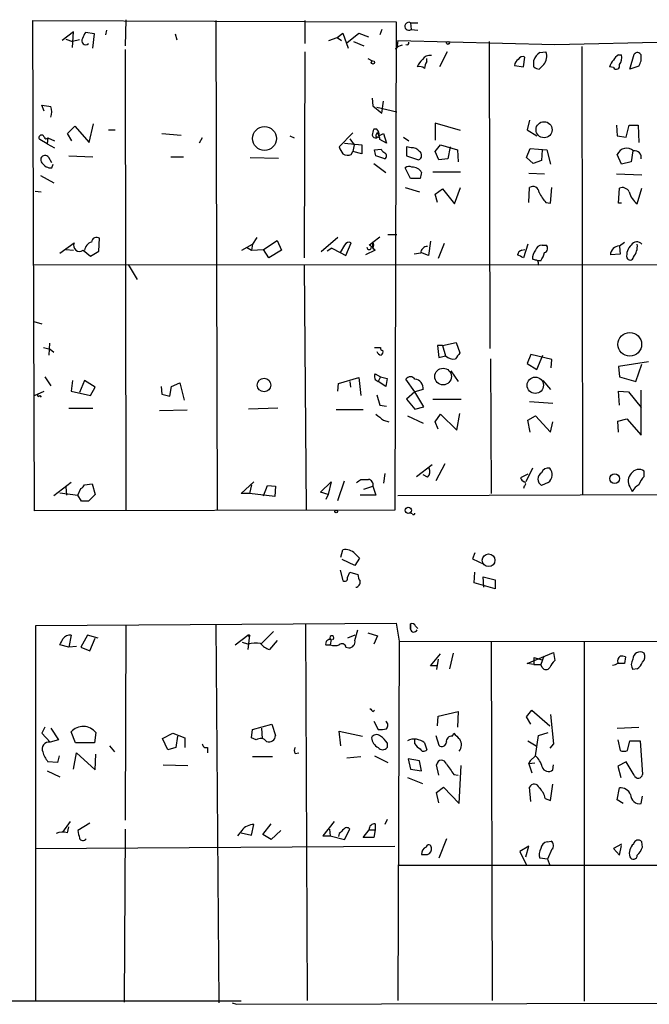
# Model space of a CAD drawing. Extents: x 0 to 748, y 1667 to 2603.
# Drawn here: x 246 to 318, y 1804 to 1915 of the extents above; entities that cross this region are included whole.
import ezdxf

# ---------------------------------------------------------------- set-up
doc = ezdxf.new("R2010")
doc.units = 0
doc.header["$MEASUREMENT"] = 0
doc.layers.add('MAIN', color=5, linetype='CONTINUOUS')

msp = doc.modelspace()

# ---------------------------------------------------------------- linework, layer by layer
at = {"layer": 'MAIN'}
for p, q in [((248.158, 1859.6151), (247.9887, 1915.0717)), ((247.9887, 1915.0717), (289.052, 1914.9024)), ((258.4873, 1915.1564), (258.4027, 1912.1931)), ((268.6473, 1915.0717), (268.8167, 1859.6997)), ((278.7227, 1915.0717), (278.7227, 1912.4471)), ((256.286, 1913.9711), (256.2013, 1913.4631)), ((287.4433, 1914.0557), (287.1893, 1913.4631)), ((289.052, 1914.9024), (288.8827, 1859.6997)), ((290.6607, 1914.8177), (291.5073, 1914.8177)), ((290.6607, 1914.8177), (290.7453, 1914.0557)), ((290.7453, 1914.0557), (291.5073, 1913.9711)), ((252.5607, 1913.8017), (251.2907, 1912.7857)), ((251.714, 1912.9551), (252.476, 1912.7011)), ((252.476, 1912.0237), (252.5607, 1913.8017)), ((253.238, 1912.8704), (252.476, 1912.7011)), ((254.9313, 1913.5477), (253.9153, 1913.7171)), ((254.762, 1911.9391), (254.9313, 1913.5477)), ((264.0753, 1913.5477), (264.2447, 1912.8704)), ((281.432, 1912.7857), (282.3633, 1913.1244)), ((282.3633, 1913.1244), (283.0407, 1913.6324)), ((282.3633, 1913.1244), (282.8713, 1912.7857)), ((283.0407, 1913.6324), (283.6333, 1911.9391)), ((283.464, 1912.5317), (284.8187, 1913.6324)), ((284.8187, 1913.6324), (285.9193, 1913.2091)), ((289.2213, 1912.7857), (289.1367, 1911.9391)), ((289.2213, 1912.7857), (307.0013, 1912.3624)), ((307.0013, 1912.3624), (330.7927, 1912.8704)), ((258.4027, 1911.7697), (258.4873, 1859.6997)), ((284.226, 1912.7011), (285.4113, 1912.1931)), ((288.9673, 1911.8544), (289.1367, 1911.9391)), ((299.5507, 1912.7011), (299.6353, 1877.9877)), ((310.0493, 1912.1084), (310.134, 1861.4777)), ((278.7227, 1911.5157), (278.638, 1888.2324)), ((285.8347, 1910.7537), (286.3427, 1910.4997)), ((292.5233, 1910.4151), (292.5233, 1910.7537)), ((294.8093, 1911.5157), (293.9627, 1909.8224)), ((303.4453, 1909.8224), (303.6147, 1910.9231)), ((304.6307, 1909.8224), (304.6307, 1910.5844)), ((305.308, 1911.4311), (305.9853, 1911.5157)), ((314.198, 1911.1771), (314.5367, 1911.1771)), ((315.468, 1909.5684), (315.976, 1911.2617)), ((302.4293, 1909.9917), (303.4453, 1909.8224)), ((305.7313, 1910.0764), (305.2233, 1909.5684)), ((313.6053, 1909.7377), (313.182, 1909.8224)), ((316.484, 1909.9071), (315.468, 1909.5684)), ((286.3427, 1906.2664), (286.4273, 1905.4197)), ((249.2587, 1904.8271), (249.0047, 1905.5044)), ((286.4273, 1905.4197), (287.4433, 1904.5731)), ((286.8507, 1905.2504), (289.1367, 1904.7424)), ((287.4433, 1904.5731), (287.6127, 1905.9277)), ((251.8833, 1902.2871), (252.73, 1903.1337)), ((252.73, 1903.1337), (254.3387, 1901.2711)), ((254.3387, 1901.2711), (254.8467, 1903.3877)), ((286.8507, 1902.7951), (286.512, 1902.7951)), ((296.3333, 1902.6257), (293.4547, 1903.4724)), ((293.4547, 1903.4724), (293.4547, 1901.5251)), ((304.1227, 1903.8111), (303.8687, 1902.7104)), ((313.944, 1903.2184), (314.0287, 1902.0331)), ((315.0447, 1901.8637), (315.3833, 1903.2184)), ((315.3833, 1903.2184), (316.3993, 1903.2184)), ((316.3993, 1903.2184), (316.484, 1901.2711)), ((249.682, 1901.7791), (249.5973, 1901.1017)), ((249.682, 1901.7791), (250.444, 1901.4404)), ((252.3913, 1901.4404), (251.8833, 1902.2871)), ((256.54, 1902.7104), (257.302, 1902.7104)), ((262.5513, 1902.2871), (264.7527, 1902.1177)), ((267.1233, 1901.7791), (266.7847, 1901.1864)), ((277.0293, 1902.0331), (277.5373, 1901.7791)), ((284.1413, 1902.3717), (282.6173, 1900.7631)), ((283.8027, 1901.6944), (284.3107, 1901.0171)), ((286.9353, 1902.3717), (287.1047, 1902.0331)), ((287.1047, 1902.0331), (287.6127, 1902.2871)), ((287.1047, 1902.0331), (287.1893, 1901.6097)), ((287.6127, 1902.2871), (287.9513, 1901.1864)), ((289.8987, 1901.8637), (290.4913, 1901.4404)), ((303.8687, 1902.7104), (304.9693, 1902.0331)), ((314.0287, 1902.0331), (315.0447, 1901.8637)), ((249.5973, 1901.1017), (248.7507, 1901.6097)), ((249.5973, 1901.1017), (250.444, 1900.6784)), ((283.21, 1901.1864), (285.1573, 1901.0171)), ((284.3107, 1901.0171), (284.1413, 1900.2551)), ((285.1573, 1901.0171), (285.1573, 1900.0011)), ((287.9513, 1901.1864), (287.1893, 1901.6097)), ((290.2373, 1900.7631), (290.2373, 1899.7471)), ((290.7453, 1900.6784), (290.2373, 1900.7631)), ((293.4547, 1900.2551), (294.0473, 1901.0171)), ((294.0473, 1901.0171), (295.9947, 1900.4244)), ((295.148, 1900.7631), (294.894, 1899.4084)), ((303.784, 1899.5777), (304.2073, 1900.5937)), ((304.2073, 1900.5937), (306.07, 1900.4244)), ((250.1053, 1898.9851), (249.7667, 1899.5777)), ((252.0527, 1899.7471), (254.762, 1899.6624)), ((263.5673, 1899.6624), (265.0067, 1899.6624)), ((272.542, 1899.5777), (275.7593, 1899.4931)), ((283.972, 1899.9164), (284.1413, 1900.2551)), ((285.1573, 1900.0011), (284.1413, 1900.2551)), ((286.5967, 1900.4244), (287.3587, 1900.5091)), ((287.782, 1899.4084), (286.766, 1899.7471)), ((290.2373, 1899.7471), (291.592, 1899.3237)), ((293.878, 1899.3237), (293.4547, 1900.2551)), ((294.894, 1899.4084), (293.878, 1899.3237)), ((295.9947, 1900.4244), (296.0793, 1899.0697)), ((304.546, 1898.9004), (303.784, 1899.5777)), ((305.562, 1900.4244), (305.4773, 1899.2391)), ((306.07, 1900.4244), (306.4933, 1898.8157)), ((314.5367, 1898.8157), (314.0287, 1899.9164)), ((315.8067, 1900.3397), (315.6373, 1899.0697)), ((250.1053, 1898.3924), (250.2747, 1898.8157)), ((286.512, 1898.9004), (287.8667, 1897.8844)), ((290.6607, 1897.2071), (290.068, 1898.3924)), ((305.4773, 1899.2391), (304.546, 1898.9004)), ((315.6373, 1899.0697), (314.5367, 1898.8157)), ((248.8353, 1897.5457), (250.3593, 1896.6991)), ((291.7613, 1897.2071), (290.6607, 1897.2071)), ((293.2007, 1897.9691), (296.3333, 1897.9691)), ((304.038, 1897.7997), (305.816, 1897.7151)), ((313.944, 1897.7151), (316.8227, 1897.6304)), ((290.068, 1896.1911), (291.6767, 1895.6831)), ((295.656, 1894.3284), (296.3333, 1896.1911)), ((304.038, 1894.4977), (304.1227, 1896.1911)), ((306.4933, 1894.4131), (306.6627, 1896.1911)), ((314.198, 1894.4131), (314.2827, 1896.1064)), ((316.3147, 1894.3284), (316.8227, 1896.1064)), ((248.2427, 1895.7677), (248.92, 1895.6831)), ((293.4547, 1895.4291), (294.3013, 1896.0217)), ((293.7087, 1894.4977), (293.4547, 1895.4291)), ((294.3013, 1896.0217), (295.656, 1894.3284)), ((305.9853, 1894.4977), (306.4933, 1894.4131)), ((314.5367, 1894.4131), (314.198, 1894.4131)), ((273.304, 1890.5184), (272.796, 1889.7564)), ((282.448, 1890.5184), (280.5853, 1888.9097)), ((286.4273, 1890.0104), (287.1893, 1890.6031)), ((288.1207, 1890.8571), (289.1367, 1890.8571)), ((251.0367, 1888.7404), (252.6453, 1889.9257)), ((255.4393, 1888.9944), (255.524, 1890.4337)), ((271.6107, 1889.0791), (272.796, 1889.7564)), ((272.1187, 1889.4177), (272.7113, 1889.0791)), ((272.796, 1889.7564), (272.7113, 1889.0791)), ((274.066, 1889.1637), (275.59, 1890.1797)), ((275.59, 1890.1797), (276.098, 1889.0791)), ((283.21, 1889.6717), (282.702, 1888.8251)), ((283.3793, 1888.4864), (283.972, 1889.9257)), ((286.004, 1889.6717), (286.4273, 1890.0104)), ((286.4273, 1890.0104), (286.3427, 1889.4177)), ((286.3427, 1889.4177), (286.6813, 1889.0791)), ((292.9467, 1890.0951), (292.6927, 1888.4864)), ((294.4707, 1889.8411), (293.7933, 1888.1477)), ((303.9533, 1889.7564), (303.4453, 1888.2324)), ((305.562, 1889.6717), (305.9853, 1889.6717)), ((314.2827, 1889.5871), (314.8753, 1890.0104)), ((314.2827, 1889.5024), (314.3673, 1888.6557)), ((251.714, 1889.1637), (252.5607, 1889.0791)), ((253.6613, 1889.0791), (254.508, 1888.4017)), ((254.508, 1888.4017), (255.4393, 1888.9944)), ((272.7113, 1889.0791), (274.066, 1889.1637)), ((274.6587, 1888.2324), (274.066, 1889.1637)), ((276.098, 1889.0791), (274.6587, 1888.2324)), ((281.7707, 1889.3331), (281.2627, 1888.9944)), ((281.7707, 1889.3331), (282.702, 1888.8251)), ((282.702, 1888.8251), (283.3793, 1888.4864)), ((286.6813, 1889.0791), (285.5807, 1888.5711)), ((286.4273, 1889.3331), (286.6813, 1889.0791)), ((291.846, 1888.7404), (291.084, 1888.6557)), ((292.6927, 1888.4864), (291.846, 1888.8251)), ((303.276, 1889.0791), (303.6147, 1889.1637)), ((314.3673, 1888.6557), (313.2667, 1888.5711)), ((248.0733, 1887.4704), (448.7333, 1887.3857)), ((258.7413, 1887.4704), (259.7573, 1885.7771)), ((278.638, 1887.3857), (278.892, 1859.7844)), ((304.8, 1887.9784), (304.4613, 1888.0631)), ((305.3927, 1887.8937), (305.054, 1887.8937)), ((248.0733, 1881.0357), (249.0047, 1880.7817)), ((249.8513, 1878.5804), (249.7667, 1877.2257)), ((294.3013, 1878.3264), (293.7087, 1878.3264)), ((293.7087, 1878.3264), (293.878, 1876.9717)), ((294.3013, 1878.3264), (295.8253, 1878.6651)), ((294.3013, 1878.3264), (294.64, 1877.1411)), ((295.8253, 1878.6651), (296.2487, 1877.4797)), ((249.174, 1878.0724), (249.936, 1877.9031)), ((249.936, 1877.9031), (250.3593, 1877.5644)), ((293.878, 1876.9717), (294.64, 1877.1411)), ((304.292, 1877.3104), (303.8687, 1876.2944)), ((306.6627, 1876.7177), (304.292, 1877.3104)), ((304.9693, 1875.6171), (305.6467, 1877.2257)), ((299.72, 1876.8024), (299.8047, 1861.5624)), ((303.8687, 1876.2944), (304.9693, 1875.6171)), ((306.578, 1875.7864), (306.6627, 1876.7177)), ((317.5847, 1876.4637), (314.198, 1875.9557)), ((316.1453, 1874.2624), (316.8227, 1876.2097)), ((286.6813, 1875.1091), (287.274, 1874.7704)), ((295.2327, 1875.4477), (296.0793, 1874.2624)), ((314.198, 1875.9557), (314.2827, 1874.7704)), ((249.3433, 1874.7704), (250.0207, 1873.7544)), ((252.476, 1874.3471), (252.3067, 1873.1617)), ((253.8307, 1874.3471), (253.238, 1872.9924)), ((255.016, 1873.5851), (253.8307, 1874.3471)), ((263.652, 1873.6697), (264.5833, 1874.0931)), ((264.5833, 1874.0931), (265.0913, 1872.1457)), ((282.448, 1873.1617), (282.5327, 1874.0084)), ((282.5327, 1874.0084), (284.8187, 1874.6857)), ((283.8027, 1874.2624), (283.8873, 1873.5851)), ((284.8187, 1874.6857), (285.0727, 1872.6537)), ((287.274, 1874.7704), (287.02, 1874.2624)), ((287.8667, 1873.6697), (287.02, 1874.2624)), ((287.274, 1874.7704), (288.036, 1874.6011)), ((288.036, 1874.6011), (287.8667, 1873.6697)), ((291.1687, 1873.0771), (290.1527, 1874.5164)), ((305.6467, 1874.3471), (306.4933, 1873.3311)), ((314.2827, 1874.7704), (316.1453, 1874.2624)), ((248.158, 1872.6537), (249.2587, 1873.1617)), ((252.3067, 1873.1617), (254.508, 1872.6537)), ((254.508, 1872.6537), (255.016, 1873.5851)), ((262.4667, 1873.6697), (262.5513, 1872.8231)), ((262.5513, 1872.8231), (263.4827, 1872.5691)), ((263.4827, 1872.5691), (263.652, 1873.6697)), ((286.8507, 1872.7384), (287.1893, 1871.5531)), ((291.1687, 1873.0771), (290.2373, 1872.2304)), ((292.1, 1873.3311), (291.1687, 1873.0771)), ((292.1847, 1871.3837), (291.1687, 1873.0771)), ((314.2827, 1871.5531), (314.198, 1873.1617)), ((314.198, 1873.1617), (315.2987, 1873.0771)), ((315.2987, 1873.0771), (316.738, 1871.2991)), ((316.738, 1868.1664), (316.738, 1873.2464)), ((248.7507, 1872.6537), (248.92, 1872.4844)), ((290.2373, 1872.2304), (291.1687, 1871.1297)), ((293.2007, 1872.2304), (296.418, 1872.2304)), ((304.1227, 1871.9764), (306.7473, 1871.8071)), ((252.0527, 1871.2144), (254.762, 1871.2144)), ((262.2973, 1870.9604), (265.43, 1871.0451)), ((275.6747, 1871.2144), (272.3727, 1871.1297)), ((285.3267, 1871.0451), (282.2787, 1871.0451)), ((287.1893, 1871.5531), (287.9513, 1871.4684)), ((291.1687, 1871.1297), (292.1847, 1871.3837)), ((293.4547, 1869.6904), (294.0473, 1870.5371)), ((294.0473, 1870.5371), (295.91, 1868.7591)), ((295.91, 1868.7591), (296.2487, 1870.6217)), ((287.6127, 1869.8597), (288.2053, 1869.6904)), ((290.322, 1870.3677), (292.1, 1869.5211)), ((293.7933, 1868.8437), (293.4547, 1869.6904)), ((303.9533, 1869.8597), (304.8, 1870.3677)), ((304.2073, 1868.5051), (303.9533, 1869.8597)), ((304.8, 1870.3677), (306.4933, 1868.5051)), ((306.4933, 1868.5051), (306.7473, 1869.6904)), ((314.1133, 1869.7751), (315.1293, 1870.0291)), ((314.198, 1868.5051), (314.1133, 1869.7751)), ((315.1293, 1870.0291), (316.738, 1868.1664)), ((294.5553, 1864.9491), (293.5393, 1863.0017)), ((287.782, 1863.8484), (287.6127, 1862.7477)), ((291.338, 1863.5097), (293.116, 1864.8644)), ((304.4613, 1864.4411), (303.6993, 1862.9171)), ((317.0767, 1863.5097), (317.0767, 1864.1024)), ((252.3067, 1862.8324), (250.3593, 1861.3084)), ((253.8307, 1862.5784), (254.6773, 1862.6631)), ((254.6773, 1862.6631), (255.016, 1861.4777)), ((271.526, 1861.5624), (272.9653, 1862.9171)), ((280.5007, 1861.7317), (281.686, 1862.9171)), ((281.686, 1862.9171), (281.3473, 1861.4777)), ((282.448, 1860.8004), (283.21, 1863.0017)), ((285.0727, 1863.1711), (285.9193, 1863.1711)), ((292.608, 1863.4251), (292.1, 1863.6791)), ((303.9533, 1863.7637), (303.1067, 1863.3404)), ((306.2393, 1862.8324), (305.4773, 1862.4937)), ((251.0367, 1861.6471), (253.0687, 1861.3931)), ((251.714, 1862.3244), (251.7987, 1861.3931)), ((253.0687, 1861.3931), (253.4073, 1862.1551)), ((272.4573, 1861.5624), (271.526, 1861.5624)), ((272.7113, 1862.5784), (272.4573, 1861.5624)), ((275.336, 1861.2237), (272.4573, 1861.5624)), ((274.066, 1861.3084), (274.4893, 1862.4937)), ((274.4893, 1862.4937), (275.4207, 1862.4091)), ((275.4207, 1862.4091), (275.336, 1861.2237)), ((281.3473, 1861.4777), (280.5007, 1861.7317)), ((285.4113, 1862.0704), (286.4273, 1862.4091)), ((286.4273, 1862.4091), (286.766, 1861.3931)), ((448.9027, 1861.9857), (289.2213, 1861.3084)), ((303.53, 1862.4091), (303.4453, 1862.1551)), ((315.468, 1862.3244), (315.722, 1861.8164)), ((253.492, 1860.7157), (253.0687, 1861.3931)), ((254.254, 1860.7157), (253.492, 1860.7157)), ((281.3473, 1861.4777), (281.0933, 1860.8851)), ((286.766, 1861.3931), (284.988, 1861.3931)), ((288.8827, 1859.6997), (248.158, 1859.6151)), ((290.9147, 1859.2764), (290.6607, 1859.3611)), ((282.7867, 1854.3657), (283.0407, 1855.2124)), ((297.942, 1854.8737), (297.688, 1854.1964)), ((284.3953, 1853.4344), (282.956, 1854.1117)), ((284.3953, 1854.7891), (284.9033, 1854.2811)), ((284.9033, 1854.2811), (284.3953, 1853.4344)), ((297.688, 1854.1964), (298.958, 1853.6037)), ((282.702, 1852.9264), (283.0407, 1851.7411)), ((283.5487, 1852.0797), (283.8027, 1852.6724)), ((283.8027, 1852.6724), (284.734, 1852.4184)), ((297.8573, 1851.4871), (297.942, 1852.6724)), ((298.958, 1850.9791), (298.8733, 1852.1644)), ((298.8733, 1852.1644), (300.228, 1851.8257)), ((300.228, 1851.8257), (300.228, 1850.8097)), ((300.228, 1850.8097), (297.8573, 1851.4871)), ((248.3273, 1846.6611), (289.052, 1846.9151)), ((248.3273, 1804.1584), (248.3273, 1846.6611)), ((258.4873, 1846.7457), (258.4027, 1824.6477)), ((268.6473, 1846.7457), (268.986, 1803.9891)), ((273.812, 1844.6291), (275.1667, 1845.9837)), ((278.8073, 1846.8304), (278.9767, 1804.2431)), ((284.3953, 1844.9677), (284.734, 1846.1531)), ((289.052, 1846.9151), (289.3907, 1844.8831)), ((290.6607, 1846.8304), (290.6607, 1846.2377)), ((290.6607, 1846.2377), (290.6607, 1846.8304)), ((291.2533, 1846.5764), (291.5073, 1846.3224)), ((252.3067, 1845.5604), (252.0527, 1844.2057)), ((254.1693, 1845.5604), (253.4073, 1844.2057)), ((255.3547, 1845.2217), (254.1693, 1845.5604)), ((254.4233, 1843.7824), (255.016, 1845.2217)), ((270.8487, 1844.4597), (272.288, 1845.5604)), ((272.4573, 1845.5604), (272.288, 1845.5604)), ((272.4573, 1845.5604), (272.288, 1843.9517)), ((272.542, 1845.4757), (272.4573, 1845.5604)), ((275.59, 1844.9677), (274.7433, 1843.9517)), ((281.686, 1845.0524), (281.6013, 1844.4597)), ((284.3953, 1845.5604), (283.5487, 1845.2217)), ((285.8347, 1845.8144), (286.9353, 1845.4757)), ((286.9353, 1845.4757), (286.512, 1844.5444)), ((289.3907, 1844.8831), (289.2213, 1804.2431)), ((289.3907, 1844.8831), (448.9873, 1844.7137)), ((299.8047, 1844.8831), (299.8893, 1804.2431)), ((310.3033, 1844.8831), (310.3033, 1804.1584)), ((252.0527, 1844.2057), (251.0367, 1844.4597)), ((252.8993, 1844.2904), (252.0527, 1844.2057)), ((253.4073, 1844.2057), (254.4233, 1843.7824)), ((272.288, 1844.5444), (271.6953, 1844.7137)), ((281.0933, 1844.4597), (281.6013, 1844.4597)), ((283.3793, 1844.2057), (283.718, 1844.1211)), ((292.9467, 1842.0891), (294.0473, 1843.4437)), ((293.7933, 1842.8511), (293.624, 1841.6657)), ((295.4867, 1843.5284), (295.0633, 1841.7504)), ((303.8687, 1842.3431), (306.832, 1843.6131)), ((304.6307, 1843.0204), (305.562, 1842.7664)), ((304.6307, 1843.0204), (304.6307, 1842.2584)), ((305.7313, 1843.1897), (305.3927, 1842.2584)), ((306.832, 1843.6131), (307.0013, 1842.6817)), ((314.96, 1843.1051), (314.8753, 1842.3431)), ((293.7087, 1842.0891), (292.9467, 1842.0891)), ((304.6307, 1842.2584), (303.8687, 1842.3431)), ((304.6307, 1842.2584), (305.3927, 1842.2584)), ((305.562, 1841.9197), (305.3927, 1842.2584)), ((314.8753, 1842.3431), (314.1133, 1842.3431)), ((316.3147, 1841.7504), (315.8067, 1841.6657)), ((286.4273, 1836.9244), (286.5967, 1837.0937)), ((303.784, 1836.3317), (304.3767, 1837.0937)), ((304.3767, 1837.0937), (306.4087, 1835.3157)), ((293.7087, 1835.3157), (293.7933, 1836.4164)), ((293.7933, 1836.4164), (296.0793, 1836.9244)), ((296.0793, 1836.9244), (295.9947, 1835.1464)), ((304.292, 1835.4851), (303.784, 1836.3317)), ((306.4933, 1836.5857), (306.832, 1833.2837)), ((249.3433, 1835.1464), (249.0047, 1834.4691)), ((250.0207, 1835.0617), (250.8673, 1833.7071)), ((272.7113, 1833.9611), (272.796, 1834.8924)), ((272.796, 1834.8924), (274.9973, 1835.4851)), ((273.812, 1835.0617), (273.8967, 1833.8764)), ((274.9973, 1835.4851), (275.4207, 1834.2151)), ((286.512, 1835.8237), (287.02, 1834.8924)), ((314.0287, 1835.0617), (316.484, 1835.1464)), ((249.0047, 1834.4691), (249.936, 1833.4531)), ((252.8147, 1833.3684), (252.3067, 1834.6384)), ((255.1007, 1834.5537), (254.9313, 1833.3684)), ((262.636, 1833.8764), (263.8213, 1834.4691)), ((263.2287, 1832.6064), (262.636, 1833.8764)), ((263.8213, 1834.4691), (265.176, 1833.9611)), ((264.3293, 1834.1304), (264.16, 1832.8604)), ((265.176, 1833.9611), (265.176, 1832.8604)), ((273.2193, 1833.7071), (272.7113, 1833.9611)), ((282.7867, 1833.0297), (282.6173, 1834.7231)), ((282.6173, 1834.7231), (285.242, 1834.1304)), ((291.1687, 1833.2837), (291.1687, 1833.7917)), ((293.5393, 1834.2151), (293.878, 1833.1144)), ((295.402, 1834.1304), (295.5713, 1834.4691)), ((304.8, 1831.9291), (305.1387, 1834.2151)), ((305.1387, 1834.2151), (306.2393, 1834.5537)), ((250.8673, 1833.7071), (249.936, 1833.4531)), ((254.9313, 1833.3684), (252.8147, 1833.3684)), ((256.6247, 1833.0297), (257.2173, 1832.3524)), ((264.16, 1832.8604), (263.2287, 1832.6064)), ((267.716, 1832.8604), (267.716, 1832.2677)), ((288.036, 1833.3684), (288.036, 1832.8604)), ((292.2693, 1833.3684), (292.5233, 1832.6064)), ((303.9533, 1833.6224), (304.8847, 1833.0297)), ((306.832, 1833.2837), (306.4087, 1832.7757)), ((314.1133, 1833.7071), (314.3673, 1832.5217)), ((315.214, 1832.5217), (315.468, 1833.6224)), ((315.468, 1833.6224), (316.6533, 1833.6224)), ((316.6533, 1833.6224), (316.9073, 1829.8124)), ((250.952, 1831.9291), (250.7827, 1831.1671)), ((252.5607, 1830.4051), (252.8993, 1832.2677)), ((252.8993, 1832.2677), (255.016, 1830.3204)), ((255.016, 1830.3204), (255.1007, 1832.0984)), ((272.796, 1831.8444), (275.082, 1831.8444)), ((277.622, 1832.1831), (278.0453, 1832.2677)), ((283.464, 1831.6751), (285.0727, 1831.8444)), ((286.5967, 1831.9291), (288.1207, 1831.1671)), ((291.6767, 1831.3364), (290.4067, 1831.5904)), ((290.4067, 1831.5904), (290.6607, 1830.4051)), ((304.2073, 1831.3364), (304.8, 1831.9291)), ((250.7827, 1831.1671), (249.682, 1831.2517)), ((262.7207, 1830.9131), (265.5147, 1830.8284)), ((290.6607, 1830.4051), (291.9307, 1830.2357)), ((291.9307, 1830.2357), (291.6767, 1831.3364)), ((293.878, 1829.7277), (293.624, 1830.9131)), ((296.164, 1826.5104), (296.418, 1830.8284)), ((304.038, 1830.9977), (304.2073, 1831.3364)), ((304.2073, 1831.3364), (304.038, 1830.9977)), ((304.7153, 1831.0824), (304.038, 1830.9977)), ((304.038, 1830.9977), (304.3767, 1829.9817)), ((306.7473, 1830.3204), (306.832, 1830.9131)), ((315.0447, 1831.2517), (314.1133, 1830.7437)), ((314.1133, 1830.7437), (314.452, 1829.4737)), ((315.976, 1829.7277), (315.0447, 1831.2517)), ((249.5973, 1830.2357), (251.0367, 1829.5584)), ((290.322, 1829.4737), (292.0153, 1828.7964)), ((295.5713, 1829.8124), (296.0793, 1829.7277)), ((293.624, 1827.7804), (294.386, 1828.3731)), ((294.386, 1828.3731), (296.164, 1826.5104)), ((304.292, 1826.7644), (304.1227, 1828.3731)), ((306.4933, 1826.8491), (306.7473, 1828.7117)), ((314.0287, 1826.9337), (314.2827, 1828.2884)), ((293.878, 1826.5951), (293.624, 1827.7804)), ((305.9007, 1827.1031), (306.4933, 1826.8491)), ((316.738, 1826.5104), (316.9073, 1827.3571)), ((314.706, 1826.5104), (314.0287, 1826.9337)), ((251.3753, 1823.2931), (252.222, 1824.4784)), ((251.8833, 1823.2084), (252.0527, 1823.8857)), ((254.4233, 1824.3091), (253.0687, 1823.4624)), ((272.7113, 1822.9544), (272.9653, 1824.1397)), ((273.9813, 1823.0391), (274.9127, 1824.2244)), ((282.0247, 1824.4784), (280.7547, 1822.8697)), ((286.6813, 1824.2244), (286.6813, 1823.5471)), ((288.036, 1824.7324), (287.782, 1824.1397)), ((258.4027, 1823.6317), (258.318, 1804.0737)), ((271.6107, 1823.4624), (271.1027, 1822.8697)), ((271.526, 1823.2084), (272.7113, 1822.9544)), ((274.9127, 1822.4464), (273.9813, 1823.0391)), ((276.0133, 1823.4624), (274.9127, 1822.4464)), ((280.7547, 1822.8697), (281.6013, 1822.8697)), ((281.5167, 1823.6317), (281.6013, 1822.8697)), ((281.6013, 1822.8697), (283.21, 1822.4464)), ((282.6173, 1823.1237), (282.5327, 1822.7851)), ((283.21, 1822.4464), (283.8027, 1823.6317)), ((285.3267, 1822.7004), (286.004, 1823.5471)), ((286.512, 1822.7004), (285.3267, 1822.7004)), ((286.004, 1823.5471), (286.6813, 1823.5471)), ((286.6813, 1823.5471), (286.512, 1822.7004)), ((248.2427, 1821.4304), (288.8827, 1821.6844)), ((294.7247, 1822.5311), (293.878, 1820.3297)), ((304.038, 1821.6844), (303.022, 1821.0917)), ((303.6993, 1820.4991), (304.038, 1821.6844)), ((306.1547, 1822.1924), (306.578, 1822.2771)), ((314.5367, 1821.9384), (313.6053, 1821.4304)), ((314.2827, 1820.6684), (314.5367, 1821.7691)), ((316.9073, 1821.5997), (316.8227, 1822.1924)), ((303.022, 1821.0917), (303.784, 1819.5677)), ((306.6627, 1821.3457), (306.1547, 1820.2451)), ((313.6053, 1821.4304), (314.2827, 1820.6684)), ((289.2213, 1819.5677), (449.072, 1819.5677)), ((306.1547, 1820.2451), (305.308, 1820.3297)), ((306.1547, 1820.2451), (306.4087, 1819.5677)), ((271.526, 1804.1584), (192.9553, 1804.2431)), ((270.51, 1803.9891), (271.018, 1803.8197)), ((271.018, 1803.8197), (397.764, 1804.1584))]:
    msp.add_line(p, q, dxfattribs=at)
for centre, radius in [((294.894, 1912.5318), 0.1693), ((286.4273, 1910.3305), 0.1893), ((274.1673, 1901.719), 1.3538), ((305.7736, 1902.7128), 0.911), ((315.46, 1878.4462), 1.3449), ((294.3547, 1874.8045), 0.9394), ((274.1172, 1873.843), 0.7683), ((304.778, 1873.8165), 0.922), ((313.7447, 1863.2634), 0.5506), ((282.2575, 1859.5516), 0.1496), ((290.4187, 1859.6816), 0.357), ((299.5044, 1854.026), 0.7172)]:
    msp.add_circle(centre, radius, dxfattribs=at)
for centre, radius, start, end in [((290.4725, 1914.4111), 0.448, 65.162339, 307.509333), ((253.9523, 1912.7857), 0.4534, 145.931424, 311.701736), ((423.0959, 1828.7285), 189.3281, 153.327138, 153.556321), ((290.1337, 1910.6523), 1.675, 103.971531, 134.136456), ((290.2903, 1912.5317), 0.2181, 230.897224, 22.850219), ((294.1164, 1908.5678), 2.9715, 134.997273, 155.026089), ((292.8559, 1910.0825), 1.025, 80.147123, 145.091321), ((303.4318, 1909.8361), 1.0145, 124.806952, 171.177407), ((303.3607, 1910.415), 0.5681, 63.43946, 153.425927), ((306.028, 1910.1609), 1.4601, 119.546293, 163.138756), ((304.5996, 1911.0182), 1.4723, 320.232795, 19.749372), ((314.8096, 1909.4168), 1.6774, 135.886457, 166.006836), ((314.9174, 1909.865), 1.4964, 118.735138, 151.264862), ((313.3088, 1910.8808), 1.2631, 320.444741, 13.566481), ((316.3312, 1910.9875), 0.4487, 24.989129, 142.333315), ((314.9967, 1910.865), 1.769, 327.216319, 10.161452), ((291.6767, 1908.8914), 0.965, 52.117206, 105.260326), ((293.7939, 1909.5682), 1.527, 146.315136, 176.812677), ((305.2827, 1910.5254), 0.9588, 227.155503, 266.448267), ((313.9299, 1909.9353), 0.38, 211.330933, 21.798609), ((291.8383, 2159.4236), 257.5067, 260.424926, 260.654106), ((248.031, 1904.7424), 2.0761, 343.412042, 16.587958), ((455.7831, 1860.13), 174.5652, 165.853161, 166.082336), ((286.3423, 1902.2023), 0.7809, 347.487108, 49.38279), ((248.9624, 1901.8214), 0.2994, 8.124688, 225), ((249.4945, 1901.9424), 0.2486, 198.456815, 318.946307), ((286.7829, 1902.2277), 0.4537, 194.030118, 278.59446), ((287.1623, 1902.037), 0.4045, 124.145878, 219.613322), ((287.0094, 1901.6732), 0.1908, 340.558299, 146.284945), ((284.2439, 1901.1683), 1.6763, 193.988163, 224.129898), ((290.8321, 1899.633), 1.049, 36.373937, 94.746405), ((315.1163, 1899.4405), 1.1872, 49.242698, 156.367306), ((249.3527, 1899.3238), 0.4857, 31.520166, 224.224089), ((283.5761, 1900.7253), 0.9006, 233.524537, 296.078517), ((117.3387, 1857.7563), 174.5533, 13.919686, 14.148845), ((288.0786, 1900.8055), 0.7785, 202.378134, 247.605454), ((287.5491, 1899.7471), 0.411, 304.513548, 55.478552), ((291.4194, 1899.8089), 0.515, 289.581978, 60.03022), ((315.9936, 1899.5822), 0.7644, 346.858192, 97.691233), ((250.0488, 1899.6057), 1.2146, 210.726721, 272.666179), ((290.5077, 1897.907), 0.6549, 60.518813, 132.171884), ((290.9008, 1897.2902), 1.189, 29.982763, 93.413716), ((461.1473, 1855.2017), 174.5167, 165.843185, 166.0724), ((304.5037, 1895.5803), 0.7199, 1.440849, 121.954764), ((314.6214, 1895.3445), 0.8338, 23.961093, 113.967373), ((308.7078, 1897.1965), 3.8335, 204.637661, 224.749525), ((317.8886, 1896.4081), 2.6081, 196.13973, 232.881861), ((255.1853, 1889.9427), 0.5965, 55.40144, 173.482652), ((253.2617, 1889.6325), 0.6826, 154.561195, 305.83236), ((254.9434, 1888.946), 1.1207, 108.23609, 173.17875), ((283.718, 1889.4176), 0.5681, 63.43946, 153.425927), ((286.004, 1889.4177), 0.254, 180, 90), ((285.8352, 1889.6718), 0.6821, 330.229073, 29.763636), ((292.5656, 1888.7828), 0.7208, 86.627938, 183.372062), ((305.5268, 1888.9308), 0.7418, 87.279935, 168.467387), ((305.6891, 1889.2907), 0.4826, 285.245747, 52.137512), ((314.3672, 1888.4866), 1.1037, 94.390743, 175.609257), ((316.6714, 1888.4974), 1.5647, 131.367459, 189.750677), ((316.2574, 1889.3305), 0.7078, 36.994563, 151.178921), ((314.2759, 1889.5742), 2.0469, 322.110041, 5.106746), ((303.3607, 1888.4863), 0.5987, 98.131455, 171.857718), ((218.4166, 1719.0468), 189.3506, 63.316974, 63.546117), ((305.8376, 1888.1688), 1.3804, 138.739101, 184.391702), ((303.5092, 1889.3116), 2.3575, 323.027543, 348.09094), ((315.4997, 1888.37), 0.3951, 200.379542, 352.306667), ((304.7788, 1887.6185), 0.3605, 319.771109, 86.628873), ((286.9354, 2047.4223), 169.3502, 269.885409, 270.114558), ((287.4104, 1877.8042), 0.5808, 195.488731, 264.893097), ((287.5705, 1878.0302), 0.2995, 171.899659, 261.842846), ((287.1891, 1877.5644), 0.3788, 296.598874, 26.54476), ((295.529, 1878.0723), 1.2874, 226.328123, 279.464517), ((465.3356, 1750.1292), 211.6803, 143.014185, 143.243346), ((287.1329, 1874.7987), 0.5481, 145.497939, 258.11188), ((290.6607, 1874.1494), 0.6267, 35.845888, 144.154112), ((291.0781, 1873.4867), 1.0337, 351.342336, 84.971677), ((248.6237, 1872.6961), 0.1339, 108.462013, 341.537987), ((456.527, 2081.858), 271.0633, 231.223946, 231.453146), ((292.0674, 1864.0373), 0.8167, 311.445945, 29.63176), ((305.9431, 1863.2134), 0.8573, 122.911514, 237.088486), ((306.2134, 1863.6913), 0.7748, 75.400592, 161.81527), ((305.5896, 1863.7141), 1.0952, 306.38546, 41.590963), ((316.5324, 1862.9776), 1.2488, 135.78838, 211.536569), ((316.4761, 1863.3007), 1.0017, 53.160989, 146.857206), ((200.136, 1990.0133), 152.6538, 303.578089, 303.807251), ((285.8648, 1862.5845), 0.5891, 342.681361, 84.691985), ((303.8261, 1863.6365), 0.778, 202.371723, 247.628278), ((303.4241, 1862.6631), 0.2752, 292.632677, 67.367323), ((318.9517, 1861.6622), 2.6323, 135.423265, 159.631202), ((253.1109, 1862.875), 0.7785, 292.378134, 337.605454), ((317.7977, 1860.5027), 2.4565, 122.329512, 147.670488), ((445.1348, 1670.5969), 269.4079, 134.885408, 135.114592), ((291.0417, 1859.3187), 0.1339, 198.421413, 18.462013), ((283.3369, 1853.7811), 1.4616, 43.602819, 101.692017), ((283.2524, 1851.9739), 0.3147, 227.717737, 19.650149), ((284.4134, 1851.5582), 0.5829, 276.560538, 9.698239), ((286.2586, 1852.5033), 1.527, 183.187323, 213.684864), ((290.83, 1846.407), 0.456, 21.810744, 111.79441), ((291.0552, 1846.3173), 0.4025, 191.407654, 335.924778), ((81.856, 1929.4484), 189.3283, 333.327124, 333.556307), ((252.1939, 1844.5723), 0.9945, 83.487394, 145.395937), ((272.4574, 1845.6453), 0.1895, 206.619142, 296.510973), ((281.559, 1844.5867), 0.4827, 74.745922, 195.254078), ((281.7883, 1845.2747), 0.2322, 286.772519, 216.346708), ((283.6687, 1844.8547), 0.7353, 273.844658, 8.839761), ((273.3041, 1839.5495), 5.0972, 85.237478, 101.498635), ((275.0824, 1845.5609), 1.6445, 214.513368, 258.100396), ((282.1093, 1845.9426), 1.5675, 251.089977, 288.910024), ((282.9325, 1844.1353), 0.4523, 8.954187, 134.175915), ((308.2287, 1841.1157), 1.9897, 128.08865, 156.16616), ((314.7482, 1842.6394), 0.6693, 124.689739, 198.440363), ((314.5368, 1842.2585), 0.9465, 63.440363, 100.316217), ((316.7381, 1842.2584), 1.104, 147.529206, 212.470794), ((316.6214, 1842.8527), 0.8147, 56.027132, 180.112524), ((316.367, 1843.1246), 0.8165, 311.430165, 29.638699), ((305.9854, 1842.1455), 0.4798, 208.071082, 331.923298), ((313.4613, 1843.1307), 0.9588, 273.551733, 312.844497), ((315.0873, 1843.3164), 1.9897, 308.08865, 336.16616), ((370.9204, 1921.7312), 119.7133, 224.876948, 225.106165), ((253.6669, 1833.3834), 1.8507, 39.222101, 137.303559), ((287.2741, 1837.2606), 2.3818, 263.875783, 286.518371), ((287.5917, 1835.3687), 0.5317, 312.56076, 58.851419), ((273.7293, 1833.0438), 0.8367, 36.176898, 127.556066), ((274.6586, 1834.2575), 0.7633, 250.570375, 356.81559), ((286.8261, 1833.6849), 0.6317, 44.846083, 154.071813), ((287.7018, 1834.1465), 1.4556, 187.317372, 242.070602), ((285.9603, 1832.0547), 2.4565, 32.329512, 57.670488), ((291.1067, 1832.0468), 1.7602, 48.662193, 116.474796), ((295.3173, 1833.5378), 0.5986, 81.865837, 188.134163), ((465.2599, 2003.4803), 239.4974, 224.885409, 225.114592), ((295.2972, 1833.1712), 1.1359, 319.738465, 33.109505), ((249.7878, 1832.6911), 0.7763, 78.994044, 205.868571), ((267.5842, 1833.3025), 0.4613, 182.335786, 286.600508), ((278.2567, 1832.5217), 0.7194, 151.913927, 208.079046), ((287.528, 1833.2414), 0.635, 216.869898, 323.130102), ((292.4816, 1834.004), 1.4975, 208.750617, 241.249383), ((292.1681, 1832.8806), 0.4487, 204.977557, 322.333315), ((294.23, 1833.4621), 0.4948, 224.647894, 358.957742), ((252.358, 1833.4026), 3.4333, 197.811683, 218.791426), ((302.9441, 1829.9519), 2.7118, 15.117061, 46.812543), ((314.7907, 1833.5387), 1.1016, 247.396939, 292.59826), ((294.1814, 1830.8637), 0.5596, 13.85496, 174.93535), ((591.4893, 2042.0667), 364.1694, 215.421722, 215.650892), ((306.2665, 1830.8813), 0.7387, 197.505326, 310.602977), ((316.4332, 1829.8632), 0.4768, 196.508202, 353.88407), ((304.6572, 1828.1256), 0.589, 16.044267, 155.153524), ((303.8649, 1826.7259), 2.0704, 10.496919, 48.997087), ((314.4098, 1827.0609), 1.2341, 22.160931, 95.911556), ((316.5817, 1827.5274), 1.029, 180.055681, 278.737272), ((272.8807, 1822.6156), 1.5264, 86.822877, 146.305768), ((283.464, 1823.3778), 0.4233, 36.856362, 143.143638), ((286.5966, 1823.6318), 0.5986, 81.865837, 188.134163), ((251.3477, 1821.6758), 1.6235, 70.736935, 116.894914), ((464.8474, 1865.3679), 215.8849, 191.192759, 191.421922), ((253.6401, 1822.7638), 0.4285, 200.219577, 327.114564), ((409.8712, 1696.3778), 179.6053, 134.885409, 135.114591), ((292.7428, 1820.8415), 0.8169, 111.854808, 186.212391), ((292.735, 1821.5574), 0.2993, 351.875312, 171.875312), ((292.3714, 1821.3831), 0.673, 290.583947, 11.311602), ((306.2817, 1821.3034), 0.898, 98.130102, 171.869898), ((306.2211, 1821.7751), 0.6159, 315.802483, 54.588841), ((316.7511, 1820.9036), 1.3454, 129.72269, 197.497568), ((316.4102, 1821.8704), 0.5233, 37.975814, 172.534135), ((314.4361, 1822.5179), 2.6362, 315.447218, 339.616929), ((292.2694, 1990.103), 169.3502, 269.885409, 270.114558), ((306.5091, 1820.7909), 1.2866, 150.194911, 201.005858), ((315.8732, 1820.6745), 0.4415, 203.406467, 359.208421)]:
    msp.add_arc(centre, radius, start, end, dxfattribs=at)

doc.saveas('drawing.dxf')
